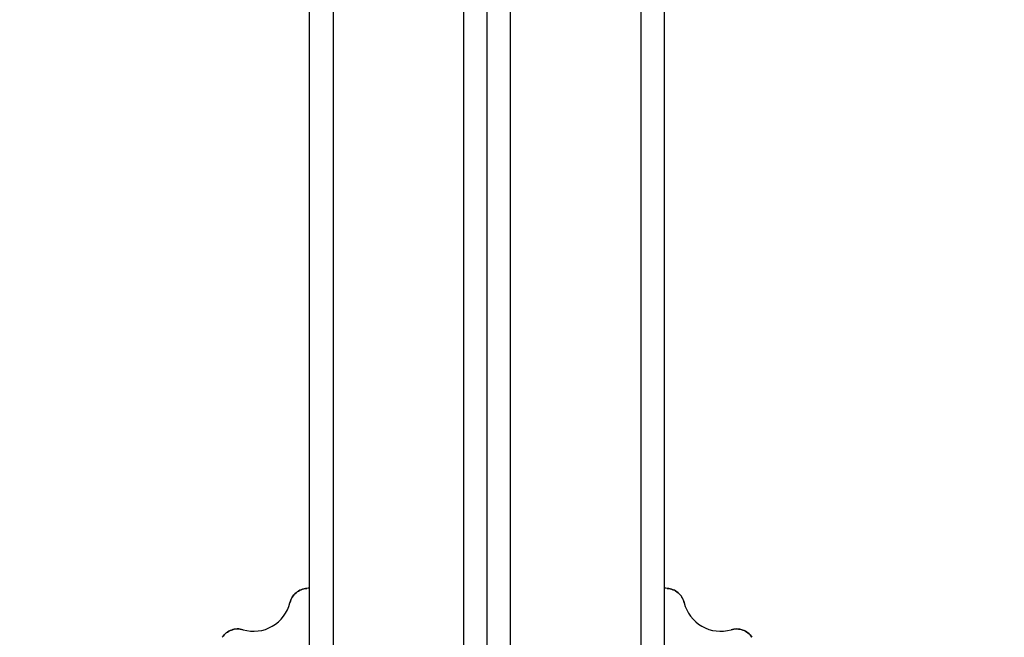
# Model space of a CAD drawing. Units: millimetres. Extents: x -6287 to 7789, y -11011 to 7715.
# Drawn here: x -1835 to -1730, y -1584 to -1518 of the extents above; entities that cross this region are included whole.
import ezdxf

# ---------------------------------------------------------------- set-up
doc = ezdxf.new("R2010")
doc.units = ezdxf.units.MM
doc.header["$LTSCALE"] = 20
doc.linetypes.add('HIDDEN', pattern=[9.525, 6.35, -3.175])
doc.layers.add('2d', color=230, linetype='Continuous')
doc.layers.add('CSA-ClearanceZone_Hatch', color=30, linetype='HIDDEN')

msp = doc.modelspace()

# ---------------------------------------------------------------- hatches: boundary and pattern name
at = {"layer": 'CSA-ClearanceZone_Hatch'}
h = msp.add_hatch(dxfattribs=at)
h.set_pattern_fill('ANSI31', color=256, scale=100)
h.set_pattern_definition([(285, (-3722.53, -9452.08), (306.6814, 82.175), [])])
h.paths.add_polyline_path([(-5387.43, -8490.85), (-3722.53, -9452.08), (-4622.53, -11010.92), (-6287.43, -10049.69)])
edge = h.paths.add_edge_path()
edge.add_line((5418.4, 6088.02), (6357.74, 7715))
edge.add_line((6357.74, 7715), (7788.55, 6888.92))
edge.add_line((7788.55, 6888.92), (6849.59, 5262.61))
edge.add_arc((5516.04, 4009.39), 1830, 43.22127, 60)
edge.add_line((6431.04, 5594.22), (5917.43, 5890.75))
edge.add_arc((5002.43, 4305.92), 1830, 60, 76.86152)

# ---------------------------------------------------------------- linework, layer by layer
at = {"layer": '2d'}
for p, q in [((-1787.5, -2111.47), (-1787.5, -1134.53)), ((-1804, -2111), (-1804, -1135)), ((-1801.5, -1134.94), (-1801.5, -2111.06)), ((-1785, -2109.81), (-1785, -1136.19)), ((-1782.5, -1896.35), (-1782.5, -1349.82)), ((-1768.5, -1896.35), (-1768.5, -1349.82)), ((-1766, -1894.69), (-1766, -1351.47))]:
    msp.add_line(p, q, dxfattribs=at)
for centre, radius, start, end in [((-1800, -1648.98), 70, 93.2758, 93.5141), ((-1770, -1648.98), 70, 86.4859, 86.7242), ((-1810, -1579.7), 4, 253.5903, 346.4097), ((-1760, -1579.7), 4, 193.5903, 286.4097)]:
    msp.add_arc(centre, radius, start, end, dxfattribs=at)
for points, knots in [([(-1806.11, -1580.64), (-1806.06, -1580.43), (-1805.98, -1580.24), (-1805.76, -1579.87), (-1805.62, -1579.71), (-1805.13, -1579.3), (-1804.72, -1579.14), (-1804.29, -1579.11)], [0, 0, 0, 0, 0.000632603, 0.000632603, 0.001265207, 0.001265207, 0.002530414, 0.002530414, 0.002530414, 0.002530414]), ([(-1804.29, -1579.11), (-1804.5, -1579.13), (-1804.71, -1579.17), (-1805.11, -1579.33), (-1805.29, -1579.44), (-1805.78, -1579.85), (-1806.01, -1580.22), (-1806.11, -1580.64)], [0, 0, 0, 0, 0.000632603, 0.000632603, 0.001265207, 0.001265207, 0.002530414, 0.002530414, 0.002530414, 0.002530414]), ([(-1765.71, -1579.11), (-1765.5, -1579.13), (-1765.29, -1579.17), (-1764.89, -1579.33), (-1764.71, -1579.44), (-1764.53, -1579.59), (-1764.51, -1579.6), (-1764.5, -1579.62)], [0, 0, 0, 0, 0.000632603, 0.000632603, 0.001265207, 0.001265207, 0.001334698, 0.001334698, 0.001334698, 0.001334698]), ([(-1763.89, -1580.64), (-1763.94, -1580.43), (-1764.02, -1580.24), (-1764.24, -1579.87), (-1764.38, -1579.71), (-1764.87, -1579.3), (-1765.28, -1579.14), (-1765.71, -1579.11)], [0, 0, 0, 0, 0.000632603, 0.000632603, 0.001265207, 0.001265207, 0.002530414, 0.002530414, 0.002530414, 0.002530414]), ([(-1765.71, -1579.11), (-1765.5, -1579.13), (-1765.29, -1579.17), (-1764.89, -1579.33), (-1764.71, -1579.44), (-1764.22, -1579.85), (-1763.99, -1580.22), (-1763.89, -1580.64)], [0, 0, 0, 0, 0.000632603, 0.000632603, 0.001265207, 0.001265207, 0.002530414, 0.002530414, 0.002530414, 0.002530414]), ([(-1763.89, -1580.64), (-1763.94, -1580.43), (-1764.02, -1580.24), (-1764.24, -1579.87), (-1764.38, -1579.71), (-1764.87, -1579.3), (-1765.28, -1579.14), (-1765.71, -1579.11)], [0, 0, 0, 0, 0.000632603, 0.000632603, 0.001265207, 0.001265207, 0.002530414, 0.002530414, 0.002530414, 0.002530414]), ([(-1813.36, -1584.35), (-1813.24, -1584.17), (-1813.1, -1584.02), (-1812.77, -1583.75), (-1812.58, -1583.65), (-1811.98, -1583.43), (-1811.54, -1583.41), (-1811.13, -1583.54)], [0, 0, 0, 0, 0.000632603, 0.000632603, 0.001265207, 0.001265207, 0.002530414, 0.002530414, 0.002530414, 0.002530414]), ([(-1811.13, -1583.54), (-1811.34, -1583.48), (-1811.54, -1583.45), (-1811.97, -1583.46), (-1812.18, -1583.5), (-1812.78, -1583.72), (-1813.13, -1583.99), (-1813.36, -1584.35)], [0, 0, 0, 0, 0.000632603, 0.000632603, 0.001265207, 0.001265207, 0.002530414, 0.002530414, 0.002530414, 0.002530414]), ([(-1756.64, -1584.35), (-1756.76, -1584.17), (-1756.9, -1584.02), (-1757.23, -1583.75), (-1757.42, -1583.65), (-1758.02, -1583.43), (-1758.46, -1583.41), (-1758.87, -1583.54)], [0, 0, 0, 0, 0.000632603, 0.000632603, 0.001265207, 0.001265207, 0.002530414, 0.002530414, 0.002530414, 0.002530414]), ([(-1756.64, -1584.35), (-1756.76, -1584.17), (-1756.9, -1584.02), (-1757.23, -1583.75), (-1757.42, -1583.65), (-1758.02, -1583.43), (-1758.46, -1583.41), (-1758.87, -1583.54)], [0, 0, 0, 0, 0.000632603, 0.000632603, 0.001265207, 0.001265207, 0.002530414, 0.002530414, 0.002530414, 0.002530414]), ([(-1758.87, -1583.54), (-1758.66, -1583.48), (-1758.46, -1583.45), (-1758.03, -1583.46), (-1757.82, -1583.5), (-1757.6, -1583.58), (-1757.58, -1583.59), (-1757.56, -1583.6)], [0, 0, 0, 0, 0.000632603, 0.000632603, 0.001265207, 0.001265207, 0.001334673, 0.001334673, 0.001334673, 0.001334673]), ([(-1758.87, -1583.54), (-1758.66, -1583.48), (-1758.46, -1583.45), (-1758.03, -1583.46), (-1757.82, -1583.5), (-1757.22, -1583.72), (-1756.87, -1583.99), (-1756.64, -1584.35)], [0, 0, 0, 0, 0.000632603, 0.000632603, 0.001265207, 0.001265207, 0.002530414, 0.002530414, 0.002530414, 0.002530414])]:
    msp.add_open_spline(points, degree=3, knots=knots, dxfattribs=at)

doc.saveas('drawing.dxf')
